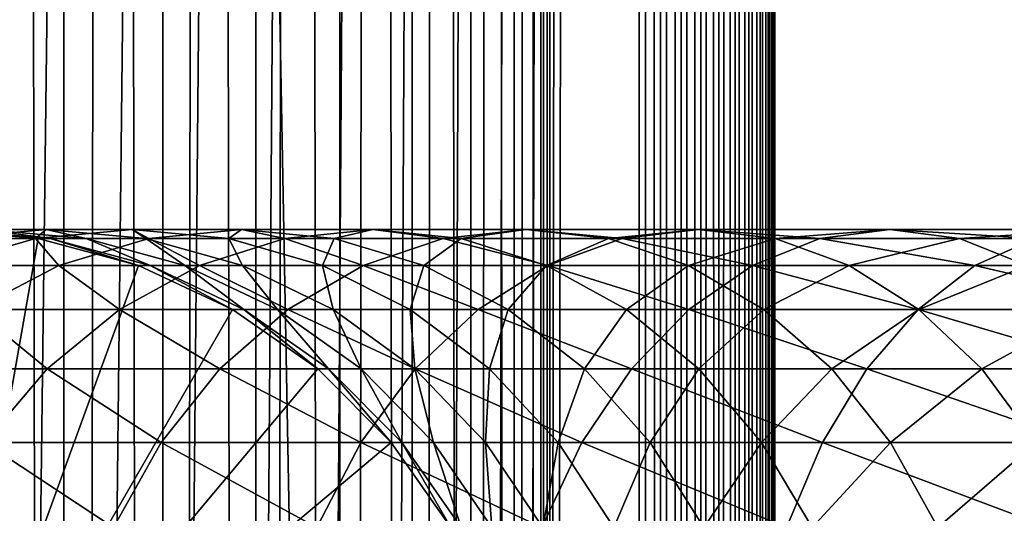
# Model space of a CAD drawing. Extents: x 0 to 300, y 0 to 1216.
# Drawn here: x 26 to 45, y 350 to 359 of the extents above; entities that cross this region are included whole.
import ezdxf

# ---------------------------------------------------------------- set-up
doc = ezdxf.new("R2010")
doc.units = 0
doc.header["$MEASUREMENT"] = 0

msp = doc.modelspace()

# ---------------------------------------------------------------- linework, layer by layer
for points in [[(15.399998, 1.5, 35.650024), (15.399998, 1214.5, 35.650024), (37.899998, 1.5, 35.650024)], [(37.899998, 1.5, 35.650024), (15.399998, 1214.5, 35.650024), (37.899998, 1214.5, 35.650024)], [(37.899998, 1214.5, 65.650024), (19.4, 45.526279, 65.650024), (21.137777, 46.336617, 65.650024)], [(37.899998, 1214.5, 65.650024), (35.899998, 1180, 65.650024), (19.4, 45.526279, 65.650024)], [(21.137777, 46.336617, 65.650024), (22.989868, 46.832886, 65.650024), (37.899998, 1214.5, 65.650024)], [(37.899998, 1214.5, 65.650024), (22.989868, 46.832886, 65.650024), (24.9, 47, 65.650024)], [(37.899998, 1214.5, 65.650024), (24.9, 47, 65.650024), (26.810129, 46.832886, 65.650024)], [(25.4, 1214.5, 39.800022), (25.4, 1.5, 39.800022), (27.284081, 1214.5, 39.964859)], [(27.284081, 1214.5, 39.964859), (25.4, 1.5, 39.800022), (27.284081, 1.5, 39.964859)], [(27.284081, 1214.5, 61.335186), (27.284081, 1.5, 61.335186), (25.4, 1214.5, 61.500023)], [(25.4, 1214.5, 61.500023), (27.284081, 1.5, 61.335186), (25.4, 1.5, 61.500023)], [(26.810129, 46.832886, 65.650024), (28.66222, 46.336617, 65.650024), (37.899998, 1214.5, 65.650024)], [(27.284081, 1214.5, 39.964859), (27.284081, 1.5, 39.964859), (29.110916, 1214.5, 40.454357)], [(29.110916, 1214.5, 40.454357), (27.284081, 1.5, 39.964859), (29.110916, 1.5, 40.454357)], [(29.110916, 1214.5, 60.845688), (29.110916, 1.5, 60.845688), (27.284081, 1214.5, 61.335186)], [(27.284081, 1214.5, 61.335186), (29.110916, 1.5, 60.845688), (27.284081, 1.5, 61.335186)], [(37.899998, 1214.5, 65.650024), (28.66222, 46.336617, 65.650024), (30.399998, 45.526279, 65.650024)], [(29.110916, 1214.5, 40.454357), (29.110916, 1.5, 40.454357), (30.824999, 1214.5, 41.253647)], [(30.824999, 1214.5, 41.253647), (29.110916, 1.5, 40.454357), (30.824999, 1.5, 41.253647)], [(30.824999, 1214.5, 60.046398), (30.824999, 1.5, 60.046398), (29.110916, 1214.5, 60.845688)], [(29.110916, 1214.5, 60.845688), (30.824999, 1.5, 60.046398), (29.110916, 1.5, 60.845688)], [(37.899998, 1214.5, 65.650024), (30.399998, 45.526279, 65.650024), (31.970661, 44.426491, 65.650024)], [(30.824999, 1214.5, 41.253647), (30.824999, 1.5, 41.253647), (32.374245, 1214.5, 42.338444)], [(32.374245, 1214.5, 42.338444), (30.824999, 1.5, 41.253647), (32.374245, 1.5, 42.338444)], [(32.374245, 1214.5, 58.961605), (32.374245, 1.5, 58.961605), (30.824999, 1214.5, 60.046398)], [(30.824999, 1214.5, 60.046398), (32.374245, 1.5, 58.961605), (30.824999, 1.5, 60.046398)], [(31.970661, 44.426491, 65.650024), (33.326488, 43.070663, 65.650024), (37.899998, 1214.5, 65.650024)], [(32.374245, 1214.5, 42.338444), (32.374245, 1.5, 42.338444), (33.711582, 1214.5, 43.675777)], [(33.711582, 1214.5, 43.675777), (32.374245, 1.5, 42.338444), (33.711582, 1.5, 43.675777)], [(33.711582, 1214.5, 57.624268), (33.711582, 1.5, 57.624268), (32.374245, 1214.5, 58.961605)], [(32.374245, 1214.5, 58.961605), (33.711582, 1.5, 57.624268), (32.374245, 1.5, 58.961605)], [(37.899998, 1214.5, 65.650024), (33.326488, 43.070663, 65.650024), (34.426277, 41.5, 65.650024)], [(33.711582, 1214.5, 43.675777), (33.711582, 1.5, 43.675777), (34.796375, 1214.5, 45.225025)], [(34.796375, 1214.5, 45.225025), (33.711582, 1.5, 43.675777), (34.796375, 1.5, 45.225025)], [(34.796375, 1214.5, 56.075024), (34.796375, 1.5, 56.075024), (33.711582, 1214.5, 57.624268)], [(33.711582, 1214.5, 57.624268), (34.796375, 1.5, 56.075024), (33.711582, 1.5, 57.624268)], [(37.899998, 1214.5, 65.650024), (34.426277, 41.5, 65.650024), (35.236618, 39.762222, 65.650024)], [(34.796375, 1214.5, 45.225025), (34.796375, 1.5, 45.225025), (35.595665, 1214.5, 46.939106)], [(35.595665, 1214.5, 46.939106), (34.796375, 1.5, 45.225025), (35.595665, 1.5, 46.939106)], [(35.595665, 1214.5, 54.360943), (35.595665, 1.5, 54.360943), (34.796375, 1214.5, 56.075024)], [(34.796375, 1214.5, 56.075024), (35.595665, 1.5, 54.360943), (34.796375, 1.5, 56.075024)], [(35.236618, 39.762222, 65.650024), (35.732883, 37.91013, 65.650024), (37.899998, 1214.5, 65.650024)], [(35.595665, 1214.5, 46.939106), (35.595665, 1.5, 46.939106), (36.085163, 1214.5, 48.765942)], [(36.085163, 1214.5, 48.765942), (35.595665, 1.5, 46.939106), (36.085163, 1.5, 48.765942)], [(36.085163, 1214.5, 52.534107), (36.085163, 1.5, 52.534107), (35.595665, 1214.5, 54.360943)], [(35.595665, 1214.5, 54.360943), (36.085163, 1.5, 52.534107), (35.595665, 1.5, 54.360943)], [(37.899998, 1214.5, 65.650024), (35.732883, 37.91013, 65.650024), (35.899998, 36, 65.650024)], [(37.899998, 1214.5, 65.650024), (35.899998, 36, 65.650024), (37.899998, 1.5, 65.650024)], [(36.085163, 1214.5, 48.765942), (36.085163, 1.5, 48.765942), (36.25, 1214.5, 50.650024)], [(36.25, 1214.5, 50.650024), (36.085163, 1.5, 48.765942), (36.25, 1.5, 50.650024)], [(36.25, 1214.5, 50.650024), (36.25, 1.5, 50.650024), (36.085163, 1214.5, 52.534107)], [(36.085163, 1214.5, 52.534107), (36.25, 1.5, 50.650024), (36.085163, 1.5, 52.534107)], [(37.899998, 1214.5, 65.650024), (37.899998, 1.5, 65.650024), (38.291084, 1.5, 65.619247)], [(37.899998, 1214.5, 65.650024), (38.291084, 1.5, 65.619247), (38.291084, 1214.5, 65.619247)], [(38.291084, 1214.5, 35.680801), (38.291084, 1.5, 35.680801), (37.899998, 1.5, 35.650024)], [(38.291084, 1214.5, 35.680801), (37.899998, 1.5, 35.650024), (37.899998, 1214.5, 35.650024)], [(38.291084, 1214.5, 65.619247), (38.291084, 1.5, 65.619247), (38.672543, 1.5, 65.527664)], [(38.291084, 1214.5, 65.619247), (38.672543, 1.5, 65.527664), (38.672543, 1214.5, 65.527664)], [(38.672543, 1214.5, 35.772381), (38.672543, 1.5, 35.772381), (38.291084, 1.5, 35.680801)], [(38.672543, 1214.5, 35.772381), (38.291084, 1.5, 35.680801), (38.291084, 1214.5, 35.680801)], [(38.672543, 1214.5, 65.527664), (38.672543, 1.5, 65.527664), (39.034973, 1.5, 65.377541)], [(38.672543, 1214.5, 65.527664), (39.034973, 1.5, 65.377541), (39.034973, 1214.5, 65.377541)], [(39.034973, 1214.5, 35.922508), (39.034973, 1.5, 35.922508), (38.672543, 1.5, 35.772381)], [(39.034973, 1214.5, 35.922508), (38.672543, 1.5, 35.772381), (38.672543, 1214.5, 35.772381)], [(39.034973, 1214.5, 65.377541), (39.034973, 1.5, 65.377541), (39.369461, 1.5, 65.172569)], [(39.034973, 1214.5, 65.377541), (39.369461, 1.5, 65.172569), (39.369461, 1214.5, 65.172569)], [(39.369461, 1214.5, 36.127483), (39.369461, 1.5, 36.127483), (39.034973, 1.5, 35.922508)], [(39.369461, 1214.5, 36.127483), (39.034973, 1.5, 35.922508), (39.034973, 1214.5, 35.922508)], [(39.369461, 1214.5, 65.172569), (39.369461, 1.5, 65.172569), (39.667767, 1.5, 64.917793)], [(39.369461, 1214.5, 65.172569), (39.667767, 1.5, 64.917793), (39.667767, 1214.5, 64.917793)], [(39.667767, 1214.5, 36.382256), (39.667767, 1.5, 36.382256), (39.369461, 1.5, 36.127483)], [(39.667767, 1214.5, 36.382256), (39.369461, 1.5, 36.127483), (39.369461, 1214.5, 36.127483)], [(39.667767, 1214.5, 64.917793), (39.667767, 1.5, 64.917793), (39.922543, 1.5, 64.619484)], [(39.667767, 1214.5, 64.917793), (39.922543, 1.5, 64.619484), (39.922543, 1214.5, 64.619484)], [(39.922543, 1214.5, 36.680561), (39.922543, 1.5, 36.680561), (39.667767, 1.5, 36.382256)], [(39.922543, 1214.5, 36.680561), (39.667767, 1.5, 36.382256), (39.667767, 1214.5, 36.382256)], [(39.922543, 1214.5, 64.619484), (39.922543, 1.5, 64.619484), (40.127514, 1.5, 64.284996)], [(39.922543, 1214.5, 64.619484), (40.127514, 1.5, 64.284996), (40.127514, 1214.5, 64.284996)], [(40.127514, 1214.5, 37.015045), (40.127514, 1.5, 37.015045), (39.922543, 1.5, 36.680561)], [(40.127514, 1214.5, 37.015045), (39.922543, 1.5, 36.680561), (39.922543, 1214.5, 36.680561)], [(40.127514, 1214.5, 64.284996), (40.127514, 1.5, 64.284996), (40.277641, 1.5, 63.922565)], [(40.127514, 1214.5, 64.284996), (40.277641, 1.5, 63.922565), (40.277641, 1214.5, 63.922565)], [(40.277641, 1214.5, 37.37748), (40.277641, 1.5, 37.37748), (40.127514, 1.5, 37.015045)], [(40.277641, 1214.5, 37.37748), (40.127514, 1.5, 37.015045), (40.127514, 1214.5, 37.015045)], [(40.277641, 1214.5, 63.922565), (40.277641, 1.5, 63.922565), (40.369221, 1.5, 63.541111)], [(40.277641, 1214.5, 63.922565), (40.369221, 1.5, 63.541111), (40.369221, 1214.5, 63.541111)], [(40.369221, 1214.5, 37.758938), (40.369221, 1.5, 37.758938), (40.277641, 1.5, 37.37748)], [(40.369221, 1214.5, 37.758938), (40.277641, 1.5, 37.37748), (40.277641, 1214.5, 37.37748)], [(40.369221, 1214.5, 63.541111), (40.369221, 1.5, 63.541111), (40.399998, 1.5, 63.150024)], [(40.369221, 1214.5, 63.541111), (40.399998, 1.5, 63.150024), (40.399998, 1214.5, 63.150024)], [(40.399998, 1214.5, 38.150024), (40.399998, 1.5, 38.150024), (40.369221, 1.5, 37.758938)], [(40.399998, 1214.5, 38.150024), (40.369221, 1.5, 37.758938), (40.369221, 1214.5, 37.758938)], [(40.399998, 1.5, 38.150024), (40.399998, 1214.5, 38.150024), (40.399998, 1.5, 63.150024)], [(40.399998, 1.5, 63.150024), (40.399998, 1214.5, 38.150024), (40.399998, 1214.5, 63.150024)], [(19.4, 45.526279, 65.650024), (35.899998, 1180, 65.650024), (35.732883, 1178.089844, 65.650024)], [(19.4, 45.526279, 65.650024), (35.732883, 1178.089844, 65.650024), (35.236618, 1176.237793, 65.650024)], [(35.236618, 1176.237793, 65.650024), (34.426277, 1174.5, 65.650024), (19.4, 45.526279, 65.650024)], [(34.426277, 1174.5, 65.650024), (33.326488, 1172.929321, 65.650024), (19.4, 45.526279, 65.650024)], [(19.4, 45.526279, 65.650024), (33.326488, 1172.929321, 65.650024), (31.970661, 1171.573486, 65.650024)], [(19.4, 45.526279, 65.650024), (31.970661, 1171.573486, 65.650024), (30.399998, 1170.473755, 65.650024)], [(19.4, 45.526279, 65.650024), (30.399998, 1170.473755, 65.650024), (28.66222, 1169.663452, 65.650024)], [(28.66222, 1169.663452, 65.650024), (26.810129, 1169.167114, 65.650024), (19.4, 45.526279, 65.650024)], [(19.4, 45.526279, 65.650024), (26.810129, 1169.167114, 65.650024), (24.9, 1169, 65.650024)], [(24.899998, 344, 64.650024), (24.899998, 355, 64.650024), (26.810129, 354.832886, 64.650024)], [(26.810129, 354.832886, 92.650024), (26.810129, 354.832886, 64.650024), (24.899998, 355, 64.650024)], [(26.810129, 354.832886, 92.650024), (24.899998, 355, 64.650024), (24.899998, 355, 92.650024)], [(25.130352, 355, 97.632515), (26.810129, 354.832886, 92.650024), (24.899998, 355, 92.650024)], [(26.765354, 354.832886, 112.847092), (26.961414, 355, 107.427826), (25.124201, 354.832886, 107.950554)], [(26.961414, 355, 107.427826), (25.81945, 355, 102.572502), (25.124201, 354.832886, 107.950554)], [(25.81945, 355, 102.572502), (27.032335, 354.832886, 97.456268), (25.130352, 355, 97.632515)], [(27.032335, 354.832886, 97.456268), (26.810129, 354.832886, 92.650024), (25.130352, 355, 97.632515)], [(26.961414, 355, 107.427826), (27.697058, 354.832886, 102.221512), (25.81945, 355, 102.572502)], [(27.697058, 354.832886, 102.221512), (27.032335, 354.832886, 97.456268), (25.81945, 355, 102.572502)], [(28.851303, 354.832886, 117.571312), (28.546497, 355, 112.157074), (26.765354, 354.832886, 112.847092)], [(28.546497, 355, 112.157074), (26.961414, 355, 107.427826), (26.765354, 354.832886, 112.847092)], [(28.546497, 355, 112.157074), (28.798626, 354.832886, 106.90509), (26.961414, 355, 107.427826)], [(28.798626, 354.832886, 106.90509), (27.697058, 354.832886, 102.221512), (26.961414, 355, 107.427826)], [(30.56118, 355, 116.719894), (30.327641, 354.832886, 111.467056), (28.546497, 355, 112.157074)], [(30.56118, 355, 116.719894), (28.546497, 355, 112.157074), (28.851303, 354.832886, 117.571312)], [(30.327641, 354.832886, 111.467056), (28.798626, 354.832886, 106.90509), (28.546497, 355, 112.157074)], [(31.364248, 354.832886, 122.082916), (30.56118, 355, 116.719894), (28.851303, 354.832886, 117.571312)], [(32.271057, 354.832886, 115.868477), (30.327641, 354.832886, 111.467056), (30.56118, 355, 116.719894)], [(32.988274, 355, 121.077362), (32.271057, 354.832886, 115.868477), (30.56118, 355, 116.719894)], [(32.988274, 355, 121.077362), (30.56118, 355, 116.719894), (31.364248, 354.832886, 122.082916)], [(34.282753, 354.832886, 126.343407), (32.988274, 355, 121.077362), (31.364248, 354.832886, 122.082916)], [(34.612297, 354.832886, 120.071808), (32.271057, 354.832886, 115.868477), (32.988274, 355, 121.077362)], [(35.807068, 355, 125.192291), (34.612297, 354.832886, 120.071808), (32.988274, 355, 121.077362)], [(35.807068, 355, 125.192291), (32.988274, 355, 121.077362), (34.282753, 354.832886, 126.343407)], [(37.581913, 354.832886, 130.316437), (35.807068, 355, 125.192291), (34.282753, 354.832886, 126.343407)], [(37.331383, 354.832886, 124.041183), (34.612297, 354.832886, 120.071808), (35.807068, 355, 125.192291)], [(38.993515, 355, 129.029587), (37.331383, 354.832886, 124.041183), (35.807068, 355, 125.192291)], [(38.993515, 355, 129.029587), (35.807068, 355, 125.192291), (37.581913, 354.832886, 130.316437)], [(40.405121, 354.832886, 127.742737), (37.331383, 354.832886, 124.041183), (38.993515, 355, 129.029587)], [(41.233589, 354.832886, 133.968109), (38.993515, 355, 129.029587), (37.581913, 354.832886, 130.316437)], [(42.520432, 355, 132.556503), (40.405121, 354.832886, 127.742737), (38.993515, 355, 129.029587)], [(42.520432, 355, 132.556503), (38.993515, 355, 129.029587), (41.233589, 354.832886, 133.968109)], [(43.807278, 354.832886, 131.144913), (40.405121, 354.832886, 127.742737), (42.520432, 355, 132.556503)], [(45.206615, 354.832886, 137.267273), (42.520432, 355, 132.556503), (41.233589, 354.832886, 133.968109)], [(46.357727, 355, 135.74295), (43.807278, 354.832886, 131.144913), (42.520432, 355, 132.556503)], [(46.357727, 355, 135.74295), (42.520432, 355, 132.556503), (45.206615, 354.832886, 137.267273)], [(47.508839, 354.832886, 134.218628), (43.807278, 354.832886, 131.144913), (46.357727, 355, 135.74295)], [(26.810129, 354.832886, 64.650024), (28.66222, 354.336609, 64.650024), (24.899998, 344, 64.650024)], [(27.193378, 354.336609, 118.396858), (26.765354, 354.832886, 112.847092), (25.03833, 354.336609, 113.516144)], [(26.765354, 354.832886, 112.847092), (25.124201, 354.832886, 107.950554), (25.03833, 354.336609, 113.516144)], [(28.851303, 354.832886, 117.571312), (26.765354, 354.832886, 112.847092), (27.193378, 354.336609, 118.396858)], [(28.66222, 354.336609, 92.650024), (28.66222, 354.336609, 64.650024), (26.810129, 354.832886, 64.650024)], [(28.66222, 354.336609, 92.650024), (26.810129, 354.832886, 64.650024), (26.810129, 354.832886, 92.650024)], [(27.032335, 354.832886, 97.456268), (28.66222, 354.336609, 92.650024), (26.810129, 354.832886, 92.650024)], [(27.697058, 354.832886, 102.221512), (28.876526, 354.336609, 97.285378), (27.032335, 354.832886, 97.456268)], [(28.876526, 354.336609, 97.285378), (28.66222, 354.336609, 92.650024), (27.032335, 354.832886, 97.456268)], [(29.789568, 354.336609, 123.057915), (28.851303, 354.832886, 117.571312), (27.193378, 354.336609, 118.396858)], [(28.798626, 354.832886, 106.90509), (29.517614, 354.336609, 101.881187), (27.697058, 354.832886, 102.221512)], [(29.517614, 354.336609, 101.881187), (28.876526, 354.336609, 97.285378), (27.697058, 354.832886, 102.221512)], [(30.327641, 354.832886, 111.467056), (30.580015, 354.336609, 106.398247), (28.798626, 354.832886, 106.90509)], [(30.580015, 354.336609, 106.398247), (29.517614, 354.336609, 101.881187), (28.798626, 354.832886, 106.90509)], [(31.364248, 354.832886, 122.082916), (28.851303, 354.832886, 117.571312), (29.789568, 354.336609, 123.057915)], [(32.804752, 354.336609, 127.459534), (31.364248, 354.832886, 122.082916), (29.789568, 354.336609, 123.057915)], [(32.271057, 354.832886, 115.868477), (32.054665, 354.336609, 110.798004), (30.327641, 354.832886, 111.467056)], [(32.054665, 354.336609, 110.798004), (30.580015, 354.336609, 106.398247), (30.327641, 354.832886, 111.467056)], [(34.282753, 354.832886, 126.343407), (31.364248, 354.832886, 122.082916), (32.804752, 354.336609, 127.459534)], [(33.928982, 354.336609, 115.042931), (32.054665, 354.336609, 110.798004), (32.271057, 354.832886, 115.868477)], [(34.612297, 354.832886, 120.071808), (33.928982, 354.336609, 115.042931), (32.271057, 354.832886, 115.868477)], [(36.2132, 354.336609, 131.564178), (34.282753, 354.832886, 126.343407), (32.804752, 354.336609, 127.459534)], [(36.186977, 354.336609, 119.096809), (33.928982, 354.336609, 115.042931), (34.612297, 354.832886, 120.071808)], [(37.581913, 354.832886, 130.316437), (34.282753, 354.832886, 126.343407), (36.2132, 354.336609, 131.564178)], [(37.331383, 354.832886, 124.041183), (36.186977, 354.336609, 119.096809), (34.612297, 354.832886, 120.071808)], [(38.809387, 354.336609, 122.925049), (36.186977, 354.336609, 119.096809), (37.331383, 354.832886, 124.041183)], [(39.985844, 354.336609, 135.336823), (37.581913, 354.832886, 130.316437), (36.2132, 354.336609, 131.564178)], [(40.405121, 354.832886, 127.742737), (38.809387, 354.336609, 122.925049), (37.331383, 354.832886, 124.041183)], [(41.233589, 354.832886, 133.968109), (37.581913, 354.832886, 130.316437), (39.985844, 354.336609, 135.336823)], [(41.773834, 354.336609, 126.494995), (38.809387, 354.336609, 122.925049), (40.405121, 354.832886, 127.742737)], [(44.090485, 354.336609, 138.74527), (41.233589, 354.832886, 133.968109), (39.985844, 354.336609, 135.336823)], [(43.807278, 354.832886, 131.144913), (41.773834, 354.336609, 126.494995), (40.405121, 354.832886, 127.742737)], [(45.206615, 354.832886, 137.267273), (41.233589, 354.832886, 133.968109), (44.090485, 354.336609, 138.74527)], [(45.055027, 354.336609, 129.776184), (41.773834, 354.336609, 126.494995), (43.807278, 354.832886, 131.144913)], [(47.508839, 354.832886, 134.218628), (45.055027, 354.336609, 129.776184), (43.807278, 354.832886, 131.144913)], [(48.492107, 354.336609, 141.760452), (45.206615, 354.832886, 137.267273), (44.090485, 354.336609, 138.74527)], [(24.899998, 344, 64.650024), (28.66222, 354.336609, 64.650024), (30.399998, 353.526276, 64.650024)], [(27.193378, 354.336609, 118.396858), (25.03833, 354.336609, 113.516144), (25.637783, 353.526276, 119.171455)], [(28.312078, 353.526276, 123.97274), (27.193378, 354.336609, 118.396858), (25.637783, 353.526276, 119.171455)], [(29.789568, 354.336609, 123.057915), (27.193378, 354.336609, 118.396858), (28.312078, 353.526276, 123.97274)], [(31.417974, 353.526276, 128.506775), (29.789568, 354.336609, 123.057915), (28.312078, 353.526276, 123.97274)], [(30.399998, 353.526276, 92.650024), (30.399998, 353.526276, 64.650024), (28.66222, 354.336609, 64.650024)], [(30.399998, 353.526276, 92.650024), (28.66222, 354.336609, 64.650024), (28.66222, 354.336609, 92.650024)], [(28.876526, 354.336609, 97.285378), (30.399998, 353.526276, 92.650024), (28.66222, 354.336609, 92.650024)], [(29.517614, 354.336609, 101.881187), (30.606892, 353.526276, 97.125038), (28.876526, 354.336609, 97.285378)], [(30.606892, 353.526276, 97.125038), (30.399998, 353.526276, 92.650024), (28.876526, 354.336609, 97.285378)], [(30.580015, 354.336609, 106.398247), (31.225803, 353.526276, 101.561874), (29.517614, 354.336609, 101.881187)], [(31.225803, 353.526276, 101.561874), (30.606892, 353.526276, 97.125038), (29.517614, 354.336609, 101.881187)], [(32.804752, 354.336609, 127.459534), (29.789568, 354.336609, 123.057915), (31.417974, 353.526276, 128.506775)], [(32.054665, 354.336609, 110.798004), (32.251453, 353.526276, 105.922676), (30.580015, 354.336609, 106.398247)], [(32.251453, 353.526276, 105.922676), (31.225803, 353.526276, 101.561874), (30.580015, 354.336609, 106.398247)], [(34.928967, 353.526276, 132.734909), (32.804752, 354.336609, 127.459534), (31.417974, 353.526276, 128.506775)], [(33.928982, 354.336609, 115.042931), (33.675095, 353.526276, 110.170242), (32.054665, 354.336609, 110.798004)], [(33.675095, 353.526276, 110.170242), (32.251453, 353.526276, 105.922676), (32.054665, 354.336609, 110.798004)], [(36.2132, 354.336609, 131.564178), (32.804752, 354.336609, 127.459534), (34.928967, 353.526276, 132.734909)], [(35.484581, 353.526276, 114.268333), (33.675095, 353.526276, 110.170242), (33.928982, 354.336609, 115.042931)], [(36.186977, 354.336609, 119.096809), (35.484581, 353.526276, 114.268333), (33.928982, 354.336609, 115.042931)], [(38.815109, 353.526276, 136.621048), (36.2132, 354.336609, 131.564178), (34.928967, 353.526276, 132.734909)], [(37.664467, 353.526276, 118.181984), (35.484581, 353.526276, 114.268333), (36.186977, 354.336609, 119.096809)], [(38.809387, 354.336609, 122.925049), (37.664467, 353.526276, 118.181984), (36.186977, 354.336609, 119.096809)], [(39.985844, 354.336609, 135.336823), (36.2132, 354.336609, 131.564178), (38.815109, 353.526276, 136.621048)], [(40.196163, 353.526276, 121.8778), (37.664467, 353.526276, 118.181984), (38.809387, 354.336609, 122.925049)], [(41.773834, 354.336609, 126.494995), (40.196163, 353.526276, 121.8778), (38.809387, 354.336609, 122.925049)], [(43.043236, 353.526276, 140.13205), (39.985844, 354.336609, 135.336823), (38.815109, 353.526276, 136.621048)], [(44.090485, 354.336609, 138.74527), (39.985844, 354.336609, 135.336823), (43.043236, 353.526276, 140.13205)], [(43.058067, 353.526276, 125.324265), (40.196163, 353.526276, 121.8778), (41.773834, 354.336609, 126.494995)], [(45.055027, 354.336609, 129.776184), (43.058067, 353.526276, 125.324265), (41.773834, 354.336609, 126.494995)], [(47.577286, 353.526276, 143.237946), (44.090485, 354.336609, 138.74527), (43.043236, 353.526276, 140.13205)], [(46.225761, 353.526276, 128.491959), (43.058067, 353.526276, 125.324265), (45.055027, 354.336609, 129.776184)], [(48.492107, 354.336609, 141.760452), (44.090485, 354.336609, 138.74527), (47.577286, 353.526276, 143.237946)], [(26.976673, 352.426483, 124.799583), (25.637783, 353.526276, 119.171455), (24.231783, 352.426483, 119.871559)], [(24.899998, 344, 64.650024), (30.399998, 353.526276, 64.650024), (31.970663, 352.426483, 64.650024)], [(28.312078, 353.526276, 123.97274), (25.637783, 353.526276, 119.171455), (26.976673, 352.426483, 124.799583)], [(30.164557, 352.426483, 129.453323), (28.312078, 353.526276, 123.97274), (26.976673, 352.426483, 124.799583)], [(31.417974, 353.526276, 128.506775), (28.312078, 353.526276, 123.97274), (30.164557, 352.426483, 129.453323)], [(33.768234, 352.426483, 133.79306), (31.417974, 353.526276, 128.506775), (30.164557, 352.426483, 129.453323)], [(31.970663, 352.426483, 92.650024), (31.970663, 352.426483, 64.650024), (30.399998, 353.526276, 64.650024)], [(31.970663, 352.426483, 92.650024), (30.399998, 353.526276, 64.650024), (30.399998, 353.526276, 92.650024)], [(30.606892, 353.526276, 97.125038), (31.970663, 352.426483, 92.650024), (30.399998, 353.526276, 92.650024)], [(31.225803, 353.526276, 101.561874), (32.170853, 352.426483, 96.980118), (30.606892, 353.526276, 97.125038)], [(32.170853, 352.426483, 96.980118), (31.970663, 352.426483, 92.650024), (30.606892, 353.526276, 97.125038)], [(32.251453, 353.526276, 105.922676), (32.769722, 352.426483, 101.27327), (31.225803, 353.526276, 101.561874)], [(32.769722, 352.426483, 101.27327), (32.170853, 352.426483, 96.980118), (31.225803, 353.526276, 101.561874)], [(34.928967, 353.526276, 132.734909), (31.417974, 353.526276, 128.506775), (33.768234, 352.426483, 133.79306)], [(33.675095, 353.526276, 110.170242), (33.762161, 352.426483, 105.492844), (32.251453, 353.526276, 105.922676)], [(33.762161, 352.426483, 105.492844), (32.769722, 352.426483, 101.27327), (32.251453, 353.526276, 105.922676)], [(35.484581, 353.526276, 114.268333), (35.139694, 352.426483, 109.602859), (33.675095, 353.526276, 110.170242)], [(35.139694, 352.426483, 109.602859), (33.762161, 352.426483, 105.492844), (33.675095, 353.526276, 110.170242)], [(37.756958, 352.426483, 137.781784), (34.928967, 353.526276, 132.734909), (33.768234, 352.426483, 133.79306)], [(38.815109, 353.526276, 136.621048), (34.928967, 353.526276, 132.734909), (37.756958, 352.426483, 137.781784)], [(36.890579, 352.426483, 113.56823), (35.139694, 352.426483, 109.602859), (35.484581, 353.526276, 114.268333)], [(37.664467, 353.526276, 118.181984), (36.890579, 352.426483, 113.56823), (35.484581, 353.526276, 114.268333)], [(38.999874, 352.426483, 117.355133), (36.890579, 352.426483, 113.56823), (37.664467, 353.526276, 118.181984)], [(40.196163, 353.526276, 121.8778), (38.999874, 352.426483, 117.355133), (37.664467, 353.526276, 118.181984)], [(42.096703, 352.426483, 141.385468), (38.815109, 353.526276, 136.621048), (37.756958, 352.426483, 137.781784)], [(43.043236, 353.526276, 140.13205), (38.815109, 353.526276, 136.621048), (42.096703, 352.426483, 141.385468)], [(41.449581, 352.426483, 120.931267), (38.999874, 352.426483, 117.355133), (40.196163, 353.526276, 121.8778)], [(43.058067, 353.526276, 125.324265), (41.449581, 352.426483, 120.931267), (40.196163, 353.526276, 121.8778)], [(44.2188, 352.426483, 124.266113), (41.449581, 352.426483, 120.931267), (43.058067, 353.526276, 125.324265)], [(46.750439, 352.426483, 144.573349), (43.043236, 353.526276, 140.13205), (42.096703, 352.426483, 141.385468)], [(47.577286, 353.526276, 143.237946), (43.043236, 353.526276, 140.13205), (46.750439, 352.426483, 144.573349)], [(46.225761, 353.526276, 128.491959), (44.2188, 352.426483, 124.266113), (43.058067, 353.526276, 125.324265)], [(47.283909, 352.426483, 127.331223), (44.2188, 352.426483, 124.266113), (46.225761, 353.526276, 128.491959)], [(26.976673, 352.426483, 124.799583), (24.231783, 352.426483, 119.871559), (25.823927, 351.070679, 125.513336)], [(31.970663, 352.426483, 64.650024), (33.326488, 351.070679, 64.650024), (24.899998, 344, 64.650024)], [(29.082584, 351.070679, 130.270386), (26.976673, 352.426483, 124.799583), (25.823927, 351.070679, 125.513336)], [(30.164557, 352.426483, 129.453323), (26.976673, 352.426483, 124.799583), (29.082584, 351.070679, 130.270386)], [(32.766266, 351.070679, 134.706482), (30.164557, 352.426483, 129.453323), (29.082584, 351.070679, 130.270386)], [(33.768234, 352.426483, 133.79306), (30.164557, 352.426483, 129.453323), (32.766266, 351.070679, 134.706482)], [(33.326488, 351.070679, 92.650024), (33.326488, 351.070679, 64.650024), (31.970663, 352.426483, 64.650024)], [(33.326488, 351.070679, 92.650024), (31.970663, 352.426483, 64.650024), (31.970663, 352.426483, 92.650024)], [(32.170853, 352.426483, 96.980118), (33.326488, 351.070679, 92.650024), (31.970663, 352.426483, 92.650024)], [(32.769722, 352.426483, 101.27327), (33.520897, 351.070679, 96.855019), (32.170853, 352.426483, 96.980118)], [(33.520897, 351.070679, 96.855019), (33.326488, 351.070679, 92.650024), (32.170853, 352.426483, 96.980118)], [(36.843544, 351.070679, 138.783752), (33.768234, 352.426483, 133.79306), (32.766266, 351.070679, 134.706482)], [(33.762161, 352.426483, 105.492844), (34.102463, 351.070679, 101.024132), (32.769722, 352.426483, 101.27327)], [(34.102463, 351.070679, 101.024132), (33.520897, 351.070679, 96.855019), (32.769722, 352.426483, 101.27327)], [(35.139694, 352.426483, 109.602859), (35.066227, 351.070679, 105.121811), (33.762161, 352.426483, 105.492844)], [(35.066227, 351.070679, 105.121811), (34.102463, 351.070679, 101.024132), (33.762161, 352.426483, 105.492844)], [(37.756958, 352.426483, 137.781784), (33.768234, 352.426483, 133.79306), (36.843544, 351.070679, 138.783752)], [(36.403965, 351.070679, 109.113075), (35.066227, 351.070679, 105.121811), (35.139694, 352.426483, 109.602859)], [(36.890579, 352.426483, 113.56823), (36.403965, 351.070679, 109.113075), (35.139694, 352.426483, 109.602859)], [(38.104263, 351.070679, 112.96389), (36.403965, 351.070679, 109.113075), (36.890579, 352.426483, 113.56823)], [(41.279633, 351.070679, 142.467438), (37.756958, 352.426483, 137.781784), (36.843544, 351.070679, 138.783752)], [(38.999874, 352.426483, 117.355133), (38.104263, 351.070679, 112.96389), (36.890579, 352.426483, 113.56823)], [(42.096703, 352.426483, 141.385468), (37.756958, 352.426483, 137.781784), (41.279633, 351.070679, 142.467438)], [(40.152618, 351.070679, 116.641388), (38.104263, 351.070679, 112.96389), (38.999874, 352.426483, 117.355133)], [(41.449581, 352.426483, 120.931267), (40.152618, 351.070679, 116.641388), (38.999874, 352.426483, 117.355133)], [(42.531551, 351.070679, 120.114197), (40.152618, 351.070679, 116.641388), (41.449581, 352.426483, 120.931267)], [(46.036686, 351.070679, 145.726089), (42.096703, 352.426483, 141.385468), (41.279633, 351.070679, 142.467438)], [(44.2188, 352.426483, 124.266113), (42.531551, 351.070679, 120.114197), (41.449581, 352.426483, 120.931267)], [(46.750439, 352.426483, 144.573349), (42.096703, 352.426483, 141.385468), (46.036686, 351.070679, 145.726089)], [(45.220768, 351.070679, 123.352699), (42.531551, 351.070679, 120.114197), (44.2188, 352.426483, 124.266113)], [(47.283909, 352.426483, 127.331223), (45.220768, 351.070679, 123.352699), (44.2188, 352.426483, 124.266113)], [(28.204933, 349.5, 130.933167), (25.823927, 351.070679, 125.513336), (24.888866, 349.5, 126.0923)], [(24.899998, 344, 64.650024), (33.326488, 351.070679, 64.650024), (34.426277, 349.5, 64.650024)], [(29.082584, 351.070679, 130.270386), (25.823927, 351.070679, 125.513336), (28.204933, 349.5, 130.933167)], [(31.953512, 349.5, 135.447403), (29.082584, 351.070679, 130.270386), (28.204933, 349.5, 130.933167)], [(32.766266, 351.070679, 134.706482), (29.082584, 351.070679, 130.270386), (31.953512, 349.5, 135.447403)], [(36.102619, 349.5, 139.596512), (32.766266, 351.070679, 134.706482), (31.953512, 349.5, 135.447403)], [(36.843544, 351.070679, 138.783752), (32.766266, 351.070679, 134.706482), (36.102619, 349.5, 139.596512)], [(34.426277, 349.5, 92.650024), (34.426277, 349.5, 64.650024), (33.326488, 351.070679, 64.650024)], [(34.426277, 349.5, 92.650024), (33.326488, 351.070679, 64.650024), (33.326488, 351.070679, 92.650024)], [(33.520897, 351.070679, 96.855019), (34.426277, 349.5, 92.650024), (33.326488, 351.070679, 92.650024)], [(34.102463, 351.070679, 101.024132), (34.615993, 349.5, 96.75354), (33.520897, 351.070679, 96.855019)], [(34.615993, 349.5, 96.75354), (34.426277, 349.5, 92.650024), (33.520897, 351.070679, 96.855019)], [(35.066227, 351.070679, 105.121811), (35.183529, 349.5, 100.822052), (34.102463, 351.070679, 101.024132)], [(35.183529, 349.5, 100.822052), (34.615993, 349.5, 96.75354), (34.102463, 351.070679, 101.024132)], [(36.403965, 351.070679, 109.113075), (36.124035, 349.5, 104.820831), (35.066227, 351.070679, 105.121811)], [(36.124035, 349.5, 104.820831), (35.183529, 349.5, 100.822052), (35.066227, 351.070679, 105.121811)], [(40.616863, 349.5, 143.345093), (36.843544, 351.070679, 138.783752), (36.102619, 349.5, 139.596512)], [(37.429489, 349.5, 108.715782), (36.124035, 349.5, 104.820831), (36.403965, 351.070679, 109.113075)], [(38.104263, 351.070679, 112.96389), (37.429489, 349.5, 108.715782), (36.403965, 351.070679, 109.113075)], [(41.279633, 351.070679, 142.467438), (36.843544, 351.070679, 138.783752), (40.616863, 349.5, 143.345093)], [(39.088757, 349.5, 112.473663), (37.429489, 349.5, 108.715782), (38.104263, 351.070679, 112.96389)], [(40.152618, 351.070679, 116.641388), (39.088757, 349.5, 112.473663), (38.104263, 351.070679, 112.96389)], [(41.087681, 349.5, 116.062416), (39.088757, 349.5, 112.473663), (40.152618, 351.070679, 116.641388)], [(42.531551, 351.070679, 120.114197), (41.087681, 349.5, 116.062416), (40.152618, 351.070679, 116.641388)], [(45.457722, 349.5, 146.661163), (41.279633, 351.070679, 142.467438), (40.616863, 349.5, 143.345093)], [(43.409203, 349.5, 119.451431), (41.087681, 349.5, 116.062416), (42.531551, 351.070679, 120.114197)], [(46.036686, 351.070679, 145.726089), (41.279633, 351.070679, 142.467438), (45.457722, 349.5, 146.661163)], [(45.220768, 351.070679, 123.352699), (43.409203, 349.5, 119.451431), (42.531551, 351.070679, 120.114197)], [(46.033524, 349.5, 122.611771), (43.409203, 349.5, 119.451431), (45.220768, 351.070679, 123.352699)]]:
    msp.add_3dface(points)

doc.saveas('drawing.dxf')
